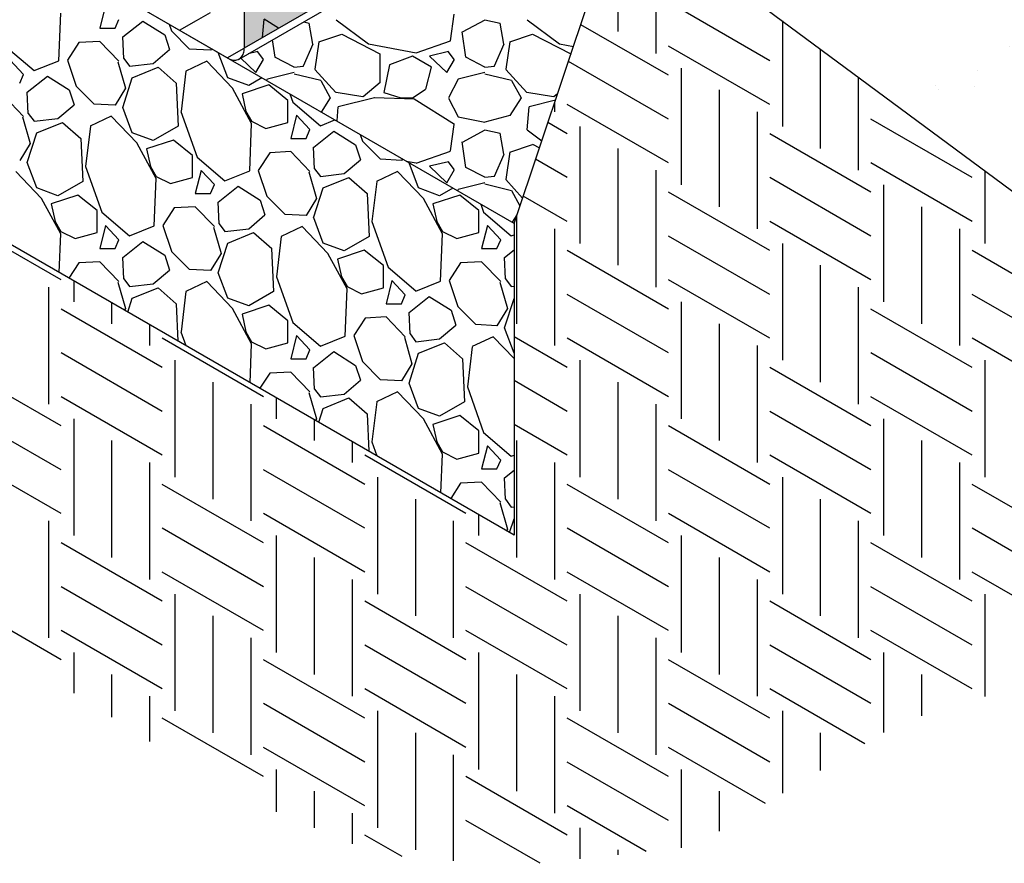
# Model space of a CAD drawing. Extents: x -24 to 149, y -61 to 20.
# Drawn here: x -20 to -19, y -1 to 0 of the extents above; entities that cross this region are included whole.
import ezdxf

# ---------------------------------------------------------------- set-up
doc = ezdxf.new("R2010")
doc.units = 0
doc.header["$MEASUREMENT"] = 0
for name, color, linetype in [('Dtl-Iso-Exs-Grd', 18, 'Continuous'), ('Dtl-Iso-Exs-Grd-Hat', 17, 'Continuous'), ('Dtl-Iso-Lvl-Pad', 2, 'Continuous'), ('Dtl-Iso-Lvl-Pad-Hat', 18, 'Continuous'), ('Wal-Blk-Ctr-mnr', 3, 'Continuous'), ('Wal-Blk-Ctr-mnr-edg', 8, 'Continuous'), ('Wal-Blk-Ctr-mnr-Hat-Cnc', 7, 'Continuous'), ('Wal-Blk-Ctr-Mnr-Hat-Sld', 25, 'Continuous')]:
    doc.layers.add(name, color=color, linetype=linetype)

msp = doc.modelspace()

# ---------------------------------------------------------------- hatches: boundary and pattern name
at = {"layer": 'Dtl-Iso-Exs-Grd-Hat'}
h = msp.add_hatch(dxfattribs=at)
h.set_pattern_fill('AR-SAND', color=22, scale=0.1, angle=30, style=0)
h.set_pattern_definition([(67.5, (17.58124, 4.1521), (-0.1017966, 0.16371817), [0, -0.152, 0, -0.17, 0, -0.1625]), (37.5, (17.58124, 4.1521), (0.0121599, 0.3328939), [0, -0.082, 0, -0.137, 0, -0.0525]), (357.5, (17.47472, 4.0906), (0.26940964, 0.1561972), [0, -0.05, 0, -0.18, 0, -0.235]), (347.5, (17.47472, 4.0906), (0.2164544, 0.2263153), [0, -0.025, 0, -0.118, 0, -0.135])])
h.paths.add_polyline_path([(-14.21223, 1.88898), (-15.26257, 2.66584), (-19.50522, 0.21637), (-18.45488, -0.56049)])
at = {"layer": 'Wal-Blk-Ctr-Mnr-Hat-Sld'}
msp.add_hatch(color=256, dxfattribs=at).paths.add_polyline_path([(-19.99986, 0.38261), (-19.99986, 0.02548), (-19.61219, 0.2493), (-19.61219, 0.60643)])

# ---------------------------------------------------------------- linework, layer by layer
at = {"layer": 'Dtl-Iso-Exs-Grd', "color": 41}
msp.add_line((-19.64649, -0.2041), (-19.50522, 0.21637), dxfattribs=at)
msp.add_line((-19.64649, -0.2041), (-19.50522, 0.21637), dxfattribs=at)
at = {"layer": 'Dtl-Iso-Exs-Grd'}
msp.add_line((-19.50522, 0.21637), (-18.45488, -0.56049), dxfattribs=at)
at = {"layer": 'Dtl-Iso-Exs-Grd-Hat'}
for p, q in [((-19.51051, 0.20029), (-19.51051, 0.04719)), ((-19.46079, 0.17158), (-19.46079, 0.01849)), ((-19.31164, 0.00892), (-19.44422, 0.08547)), ((-19.44422, -0.01021), (-19.55907, 0.05609)), ((-19.29506, 0.06093), (-19.29506, -0.07719)), ((-19.31164, -0.04849), (-19.44422, 0.02806)), ((-19.24535, 0.02416), (-19.24535, -0.1059)), ((-19.44422, -0.06762), (-19.57522, 0.00801)), ((-19.42765, -0.00065), (-19.42765, -0.15374)), ((-19.19563, -0.01262), (-19.19563, -0.1346)), ((-19.37793, -0.02935), (-19.37793, -0.18244)), ((-19.59337, -0.04601), (-19.59337, -0.05806)), ((-19.44422, -0.12503), (-19.5768, -0.04849)), ((-19.32821, -0.05806), (-19.32821, -0.21115)), ((-19.5768, -0.08676), (-19.60215, -0.07213)), ((-19.56023, -0.07719), (-19.56023, -0.23028)), ((-19.04647, -0.14417), (-19.17905, -0.06762)), ((-19.17905, -0.16331), (-19.31164, -0.08676)), ((-19.51051, -0.1059), (-19.51051, -0.25899)), ((-19.5768, -0.14417), (-19.6183, -0.12021)), ((-19.04647, -0.20158), (-19.17905, -0.12503)), ((-19.46079, -0.1346), (-19.46079, -0.28769)), ((-19.0299, -0.13519), (-19.0299, -0.23028)), ((-19.17905, -0.22072), (-19.31164, -0.14417)), ((-19.16248, -0.15374), (-19.16248, -0.30683)), ((-19.31164, -0.23985), (-19.44422, -0.16331)), ((-19.5768, -0.20158), (-19.63446, -0.16829)), ((-19.11276, -0.18244), (-19.11276, -0.33553)), ((-20.23971, -0.27813), (-20.3723, -0.20158)), ((-19.64309, -0.19399), (-19.64309, -0.33553)), ((-19.17905, -0.27813), (-19.31164, -0.20158)), ((-19.59337, -0.21115), (-19.59337, -0.36424)), ((-19.06304, -0.21115), (-19.06304, -0.36424)), ((-19.31164, -0.29726), (-19.44422, -0.22072)), ((-19.29506, -0.23028), (-19.29506, -0.38338)), ((-19.44422, -0.3164), (-19.5768, -0.23985)), ((-18.91389, -0.3164), (-19.04647, -0.23985)), ((-19.24535, -0.25899), (-19.24535, -0.41208)), ((-20.22314, -0.27941), (-20.22314, -0.30683)), ((-19.31164, -0.35467), (-19.44422, -0.27813)), ((-20.25629, -0.28769), (-20.25629, -0.44078)), ((-19.19563, -0.28769), (-19.19563, -0.44078)), ((-20.17342, -0.30812), (-20.17342, -0.33553)), ((-19.44422, -0.37381), (-19.5768, -0.29726)), ((-19.42765, -0.30683), (-19.42765, -0.45992)), ((-18.91389, -0.37381), (-19.04647, -0.29726)), ((-20.10713, -0.39294), (-20.23971, -0.3164)), ((-19.04647, -0.39294), (-19.17905, -0.3164)), ((-20.1237, -0.33682), (-20.1237, -0.36424)), ((-19.37793, -0.33553), (-19.37793, -0.48863)), ((-19.97455, -0.43122), (-20.10713, -0.35467)), ((-19.5768, -0.39294), (-19.64649, -0.35271)), ((-19.44422, -0.43122), (-19.5768, -0.35467)), ((-18.91389, -0.43122), (-19.04647, -0.35467)), ((-20.10713, -0.45035), (-20.23971, -0.37381)), ((-19.32821, -0.36424), (-19.32821, -0.51733)), ((-19.04647, -0.45035), (-19.17905, -0.37381)), ((-20.09056, -0.38338), (-20.09056, -0.53647)), ((-19.56023, -0.38338), (-19.56023, -0.53647)), ((-19.0299, -0.38338), (-19.0299, -0.53647)), ((-20.23971, -0.46949), (-20.3723, -0.39294)), ((-19.17905, -0.46949), (-19.31164, -0.39294)), ((-20.04084, -0.41208), (-20.04084, -0.56517)), ((-19.5768, -0.45035), (-19.64649, -0.41012)), ((-19.51051, -0.41208), (-19.51051, -0.56517)), ((-20.10713, -0.50776), (-20.23971, -0.43122)), ((-19.95798, -0.43251), (-19.95798, -0.45992)), ((-19.04647, -0.50776), (-19.17905, -0.43122)), ((-20.23971, -0.5269), (-20.3723, -0.45035)), ((-19.99112, -0.44078), (-19.99112, -0.59388)), ((-19.46079, -0.44078), (-19.46079, -0.59388)), ((-19.17905, -0.5269), (-19.31164, -0.45035)), ((-20.22314, -0.45992), (-20.22314, -0.61301)), ((-19.90826, -0.46121), (-19.90826, -0.48863)), ((-19.16248, -0.45992), (-19.16248, -0.61301)), ((-19.84197, -0.54604), (-19.97455, -0.46949)), ((-19.5768, -0.50776), (-19.64649, -0.46753)), ((-19.31164, -0.54604), (-19.44422, -0.46949)), ((-20.17342, -0.48863), (-20.17342, -0.64172)), ((-19.85854, -0.48992), (-19.85854, -0.51733)), ((-19.64309, -0.48863), (-19.64309, -0.64172)), ((-19.11276, -0.48863), (-19.11276, -0.64172)), ((-20.23971, -0.58431), (-20.3723, -0.50776)), ((-19.70938, -0.58431), (-19.84197, -0.50776)), ((-19.17905, -0.58431), (-19.31164, -0.50776)), ((-20.1237, -0.51733), (-20.1237, -0.67042)), ((-19.84197, -0.60344), (-19.97455, -0.5269)), ((-19.59337, -0.51733), (-19.59337, -0.67042)), ((-19.31164, -0.60344), (-19.44422, -0.5269)), ((-19.06304, -0.51733), (-19.06304, -0.67042)), ((-19.82539, -0.53647), (-19.82539, -0.68956)), ((-19.29506, -0.53647), (-19.29506, -0.68956)), ((-19.97455, -0.62258), (-20.10713, -0.54604)), ((-19.44422, -0.62258), (-19.5768, -0.54604)), ((-18.91389, -0.62258), (-19.04647, -0.54604)), ((-19.77568, -0.56517), (-19.77568, -0.71826)), ((-19.24535, -0.56517), (-19.24535, -0.71826)), ((-19.84197, -0.66085), (-19.97455, -0.58431)), ((-19.69281, -0.5856), (-19.69281, -0.61301)), ((-19.31164, -0.66085), (-19.44422, -0.58431)), ((-20.25629, -0.59388), (-20.25629, -0.74697)), ((-19.97455, -0.67999), (-20.10713, -0.60344)), ((-19.72596, -0.59388), (-19.72596, -0.74697)), ((-19.44422, -0.67999), (-19.5768, -0.60344)), ((-19.19563, -0.59388), (-19.19563, -0.74697)), ((-18.91389, -0.67999), (-19.04647, -0.60344)), ((-19.95798, -0.61301), (-19.95798, -0.7661)), ((-19.42765, -0.61301), (-19.42765, -0.7661)), ((-20.10713, -0.69913), (-20.23971, -0.62258)), ((-19.5768, -0.69913), (-19.70938, -0.62258)), ((-19.04647, -0.69913), (-19.17905, -0.62258)), ((-19.90826, -0.64172), (-19.90826, -0.79481)), ((-19.37793, -0.64172), (-19.37793, -0.79481)), ((-19.97455, -0.7374), (-20.10713, -0.66085)), ((-19.85854, -0.67042), (-19.85854, -0.82351)), ((-19.44422, -0.7374), (-19.5768, -0.66085)), ((-19.32821, -0.67042), (-19.32821, -0.82351)), ((-18.91389, -0.7374), (-19.04647, -0.66085)), ((-20.10713, -0.75654), (-20.23971, -0.67999)), ((-19.5768, -0.75654), (-19.70938, -0.67999)), ((-19.04647, -0.75654), (-19.17905, -0.67999)), ((-20.09056, -0.68956), (-20.09056, -0.84265)), ((-19.56023, -0.68956), (-19.56023, -0.84265)), ((-19.0299, -0.68956), (-19.0299, -0.82382)), ((-20.23971, -0.77567), (-20.3723, -0.69913)), ((-19.70938, -0.77567), (-19.84197, -0.69913)), ((-19.17905, -0.77567), (-19.31164, -0.69913)), ((-20.04084, -0.71826), (-20.04084, -0.87135)), ((-19.51051, -0.71826), (-19.51051, -0.87135)), ((-20.10713, -0.81395), (-20.23971, -0.7374)), ((-19.99112, -0.74697), (-19.99112, -0.90006)), ((-19.5768, -0.81395), (-19.70938, -0.7374)), ((-19.46079, -0.74697), (-19.46079, -0.90006)), ((-19.04647, -0.81395), (-19.17905, -0.7374)), ((-19.70938, -0.83308), (-19.84197, -0.75654)), ((-19.17905, -0.83308), (-19.31164, -0.75654)), ((-20.22314, -0.7661), (-20.22314, -0.81946)), ((-19.69281, -0.7661), (-19.69281, -0.9192)), ((-19.16248, -0.7661), (-19.16248, -0.87087)), ((-19.84197, -0.85222), (-19.97455, -0.77567)), ((-19.31164, -0.85222), (-19.44422, -0.77567)), ((-20.17342, -0.79481), (-20.17342, -0.85104)), ((-19.64309, -0.79481), (-19.64309, -0.9479)), ((-19.11276, -0.79481), (-19.11276, -0.84907)), ((-20.1237, -0.82351), (-20.1237, -0.88262)), ((-19.70938, -0.89049), (-19.84197, -0.81395)), ((-19.59337, -0.82351), (-19.59337, -0.9766)), ((-19.18725, -0.88576), (-19.31164, -0.81395)), ((-19.84197, -0.90963), (-19.97455, -0.83308)), ((-19.31164, -0.90963), (-19.44422, -0.83308)), ((-19.82539, -0.84265), (-19.82539, -0.99574)), ((-19.29506, -0.84265), (-19.29506, -0.95052)), ((-19.97455, -0.92876), (-20.10713, -0.85222)), ((-19.44422, -0.92876), (-19.5768, -0.85222)), ((-19.77568, -0.87135), (-19.77568, -1.02445)), ((-19.24535, -0.87135), (-19.24535, -0.92065)), ((-19.84197, -0.96704), (-19.97455, -0.89049)), ((-19.72596, -0.90006), (-19.72596, -1.03902)), ((-19.31721, -0.96382), (-19.44422, -0.89049)), ((-19.44422, -0.98617), (-19.5768, -0.90963)), ((-19.95798, -0.9192), (-19.95798, -0.97479)), ((-19.42765, -0.9192), (-19.42765, -1.022)), ((-19.5768, -1.00531), (-19.70938, -0.92876)), ((-19.90826, -0.9479), (-19.90826, -0.99584)), ((-19.37793, -0.9479), (-19.37793, -1.0003)), ((-19.47324, -1.02682), (-19.5768, -0.96704)), ((-19.85854, -0.9766), (-19.85854, -1.01689)), ((-19.61221, -1.04228), (-19.70938, -0.98617)), ((-19.79305, -1.03355), (-19.84197, -1.00531)), ((-19.56023, -0.99574), (-19.56023, -1.03657)), ((-19.51051, -1.02445), (-19.51051, -1.03111))]:
    msp.add_line(p, q, dxfattribs=at)
at = {"layer": 'Dtl-Iso-Lvl-Pad'}
msp.add_line((-19.64649, -0.2041), (-20.94261, 0.54421), dxfattribs=at)
at = {"layer": 'Dtl-Iso-Lvl-Pad', "color": 41}
for p, q in [((-19.64649, -0.61234), (-20.94261, 0.13597)), ((-19.64649, -0.2041), (-19.64649, -0.61234))]:
    msp.add_line(p, q, dxfattribs=at)
at = {"layer": 'Dtl-Iso-Lvl-Pad-Hat'}
for p, q in [((-20.18136, 0.08184), (-20.18886, 0.05153)), ((-20.24262, 0.00895), (-20.24012, 0.07102)), ((-19.72976, 0.03515), (-19.72476, 0.06979)), ((-20.16887, 0.05154), (-20.16387, 0.06308)), ((-20.15886, 0.03998), (-20.13261, 0.06091)), ((-20.13262, 0.06092), (-20.10387, 0.04288)), ((-20.09799, 0.05657), (-20.09512, 0.04793)), ((-19.92193, 0.05989), (-19.91455, 0.05829)), ((-19.90979, 0.03076), (-19.91479, 0.05818)), ((-19.87937, 0.0626), (-19.83687, 0.03085)), ((-19.71408, 0.04675), (-19.68408, 0.06263)), ((-19.68455, 0.06262), (-19.66455, 0.05829)), ((-19.65979, 0.03076), (-19.66479, 0.05818)), ((-19.62937, 0.0626), (-19.58687, 0.03085)), ((-20.18886, 0.05153), (-20.16886, 0.05153)), ((-20.15762, 0.01184), (-20.15887, 0.03999)), ((-20.10387, 0.04287), (-20.09762, 0.02339)), ((-20.07136, 0.02411), (-20.09511, 0.04792)), ((-19.90216, 0.03356), (-19.87216, 0.04367)), ((-19.8721, 0.04383), (-19.8221, 0.01785)), ((-19.70947, 0.0136), (-19.71447, 0.0468)), ((-19.65216, 0.03356), (-19.62216, 0.04367)), ((-19.6221, 0.04383), (-19.5721, 0.01785)), ((-20.31136, 0.027), (-20.27511, -0.00403)), ((-20.21637, 0.03277), (-20.23137, 0.00968)), ((-20.18886, 0.03421), (-20.21636, 0.03277)), ((-20.16387, 0.00823), (-20.18887, 0.03421)), ((-19.95947, 0.0136), (-19.96288, 0.03625)), ((-19.92199, 0.00202), (-19.90949, 0.03088)), ((-19.90673, -0.00229), (-19.90173, 0.0338)), ((-19.83711, 0.03084), (-19.77461, 0.01929)), ((-19.77449, 0.01911), (-19.72949, 0.03499)), ((-19.67199, 0.00202), (-19.65949, 0.03088)), ((-19.65672, -0.00229), (-19.65172, 0.0338)), ((-19.58711, 0.03084), (-19.56869, 0.02743)), ((-20.11887, 0.00535), (-20.09762, 0.02339)), ((-20.04386, 0.02267), (-20.07136, 0.02411)), ((-20.04266, 0.02463), (-20.04386, 0.02266)), ((-20.02136, -0.01342), (-20.03375, 0.01949)), ((-19.98208, 0.02077), (-19.99474, 0.01785)), ((-19.97466, 0.01065), (-19.98216, 0.02076)), ((-19.9346, 0.00053), (-19.9596, 0.01352)), ((-19.82207, 0.01786), (-19.82207, -0.01967)), ((-19.77953, 0.015), (-19.80953, 0.00345)), ((-19.75458, 0.00054), (-19.77958, 0.01497)), ((-19.73208, 0.02077), (-19.75708, 0.015)), ((-19.75704, 0.01501), (-19.73454, -0.00664)), ((-19.72466, 0.01065), (-19.73216, 0.02076)), ((-19.6846, 0.00053), (-19.7096, 0.01352)), ((-19.57207, 0.01786), (-19.57207, 0.01736)), ((-20.28886, -0.00909), (-20.30636, 0.00967)), ((-20.27512, -0.00404), (-20.24262, 0.00895)), ((-20.23137, 0.00968), (-20.22012, -0.02424)), ((-20.16512, 0.00751), (-20.15512, -0.02713)), ((-20.15761, 0.01184), (-20.15011, 0.00173)), ((-20.15011, 0.00174), (-20.11886, 0.00535)), ((-20.14636, -0.01342), (-20.11261, 0.00029)), ((-20.11261, 0.00029), (-20.08886, -0.02064)), ((-20.04886, 0.00823), (-20.07636, -0.00476)), ((-20.01512, -0.02712), (-20.04887, 0.00824)), ((-20.00427, 0.01235), (-19.98454, -0.00664)), ((-19.98455, -0.00671), (-19.97455, 0.01061)), ((-19.93467, 0.00053), (-19.92217, 0.00197)), ((-19.80965, 0.00339), (-19.81715, -0.03269)), ((-19.76198, -0.02844), (-19.75448, 0.00042)), ((-19.73455, -0.00671), (-19.72455, 0.01061)), ((-19.68467, 0.00053), (-19.67217, 0.00197)), ((-20.29387, -0.02063), (-20.28887, -0.00909)), ((-20.28386, -0.03218), (-20.25761, -0.01126)), ((-20.25762, -0.01125), (-20.22887, -0.02929)), ((-20.07635, -0.00478), (-20.0826, -0.05746)), ((-19.93454, -0.00661), (-19.96954, -0.01527)), ((-19.93458, -0.00811), (-19.89958, -0.01677)), ((-19.87974, -0.03272), (-19.90724, -0.00241)), ((-19.68454, -0.00661), (-19.71954, -0.01527)), ((-19.68458, -0.00811), (-19.64958, -0.01677)), ((-19.62974, -0.03272), (-19.65724, -0.00241)), ((-20.19636, -0.04806), (-20.22011, -0.02425)), ((-20.15887, -0.05238), (-20.14637, -0.01341)), ((-20.08887, -0.02063), (-20.08637, -0.07692)), ((-19.99387, -0.02352), (-20.02137, -0.01342)), ((-19.96761, -0.0228), (-20.00261, -0.03435)), ((-19.97656, -0.01353), (-19.99386, -0.02352)), ((-19.96971, -0.01527), (-19.97058, -0.01698)), ((-19.94262, -0.04301), (-19.96762, -0.0228)), ((-19.89958, -0.01679), (-19.88708, -0.03989)), ((-19.82171, -0.01964), (-19.84421, -0.03841)), ((-19.71971, -0.01526), (-19.73221, -0.0398)), ((-19.64958, -0.01679), (-19.63708, -0.03989)), ((-20.28887, -0.06394), (-20.31387, -0.03796)), ((-20.28262, -0.06032), (-20.28387, -0.03218)), ((-20.22887, -0.02929), (-20.22262, -0.04878)), ((-20.15511, -0.02713), (-20.16886, -0.0495)), ((-19.99012, -0.07332), (-20.01512, -0.02713)), ((-20.00261, -0.03434), (-19.99761, -0.05744)), ((-19.94013, -0.03457), (-19.93636, -0.04518)), ((-19.84459, -0.03846), (-19.87959, -0.03268)), ((-19.81707, -0.03267), (-19.79457, -0.03988)), ((-19.77991, -0.04007), (-19.76241, -0.02852)), ((-19.59459, -0.03846), (-19.62959, -0.03268)), ((-19.58949, -0.03447), (-19.59421, -0.03841)), ((-20.24387, -0.06682), (-20.22262, -0.04878)), ((-20.16886, -0.0495), (-20.19636, -0.04806)), ((-19.94261, -0.07188), (-19.94261, -0.04301)), ((-19.93636, -0.04517), (-19.90011, -0.0762)), ((-19.8871, -0.03984), (-19.89907, -0.05827)), ((-19.87717, -0.05136), (-19.87871, -0.07003)), ((-19.82924, -0.03974), (-19.87674, -0.05128)), ((-19.77701, -0.04129), (-19.82951, -0.03984)), ((-19.79457, -0.03988), (-19.77957, -0.03988)), ((-19.72459, -0.07455), (-19.77709, -0.04135)), ((-19.73219, -0.03994), (-19.71969, -0.06447)), ((-19.6371, -0.03984), (-19.6521, -0.06294)), ((-19.62717, -0.05136), (-19.62967, -0.08167)), ((-19.59233, -0.04292), (-19.62674, -0.05128)), ((-20.28261, -0.06033), (-20.27511, -0.07043)), ((-20.17386, -0.06393), (-20.20136, -0.07693)), ((-20.14012, -0.09929), (-20.17387, -0.06393)), ((-20.14636, -0.08559), (-20.15886, -0.05239)), ((-20.08261, -0.05745), (-20.06136, -0.11734)), ((-19.99761, -0.05744), (-19.99011, -0.07043)), ((-19.93136, -0.06249), (-19.93886, -0.0928)), ((-19.91387, -0.08126), (-19.93137, -0.06249)), ((-19.71953, -0.06439), (-19.68453, -0.07161)), ((-19.65212, -0.06299), (-19.68462, -0.07165)), ((-20.29012, -0.06466), (-20.28012, -0.0993)), ((-20.27511, -0.07043), (-20.24386, -0.06682)), ((-20.27136, -0.08559), (-20.23761, -0.07188)), ((-20.23761, -0.07188), (-20.21386, -0.0928)), ((-20.20135, -0.07694), (-20.20761, -0.12962)), ((-20.08636, -0.07693), (-20.11886, -0.09569)), ((-19.99262, -0.13538), (-19.99012, -0.07332)), ((-19.99011, -0.07043), (-19.97136, -0.07982)), ((-19.97136, -0.07982), (-19.94261, -0.07188)), ((-19.90012, -0.0762), (-19.88115, -0.06862)), ((-19.72976, -0.10919), (-19.72476, -0.07455)), ((-20.28387, -0.12455), (-20.27137, -0.08558)), ((-20.11887, -0.09569), (-20.14637, -0.08559)), ((-19.91887, -0.0928), (-19.91387, -0.08125)), ((-19.90886, -0.10435), (-19.88261, -0.08342)), ((-19.88262, -0.08341), (-19.85387, -0.10146)), ((-19.84799, -0.08776), (-19.84512, -0.09641)), ((-19.71407, -0.09759), (-19.68407, -0.08171)), ((-19.68455, -0.08172), (-19.66455, -0.08605)), ((-19.65979, -0.11358), (-19.66479, -0.08616)), ((-19.62937, -0.08173), (-19.61019, -0.09607)), ((-20.28011, -0.0993), (-20.29386, -0.12167)), ((-20.21387, -0.0928), (-20.21137, -0.14909)), ((-20.11512, -0.14548), (-20.14012, -0.0993)), ((-20.09261, -0.09497), (-20.12761, -0.10652)), ((-20.06762, -0.11517), (-20.09262, -0.09497)), ((-19.93886, -0.0928), (-19.91886, -0.0928)), ((-19.85387, -0.10146), (-19.84762, -0.12095)), ((-19.82136, -0.12023), (-19.84511, -0.09641)), ((-19.70947, -0.13074), (-19.71447, -0.09754)), ((-19.65216, -0.11077), (-19.62216, -0.10067)), ((-19.6221, -0.10051), (-19.61323, -0.10512)), ((-20.12761, -0.10651), (-20.12261, -0.1296)), ((-20.06761, -0.14404), (-20.06761, -0.11518)), ((-19.96637, -0.11157), (-19.98137, -0.13466)), ((-19.93886, -0.11012), (-19.96636, -0.11157)), ((-19.91387, -0.1361), (-19.93887, -0.11012)), ((-19.90762, -0.13249), (-19.90887, -0.10435)), ((-19.77449, -0.12522), (-19.72949, -0.10935)), ((-19.67199, -0.14232), (-19.65949, -0.11345)), ((-19.65672, -0.14662), (-19.65172, -0.11054)), ((-20.27136, -0.15776), (-20.28386, -0.12456)), ((-20.06136, -0.11734), (-20.02511, -0.14837)), ((-19.86887, -0.13899), (-19.84762, -0.12095)), ((-19.79386, -0.12167), (-19.82136, -0.12023)), ((-19.79266, -0.11971), (-19.79386, -0.12167)), ((-19.78755, -0.12266), (-19.77461, -0.12505)), ((-19.77136, -0.15776), (-19.78375, -0.12485)), ((-19.73208, -0.12356), (-19.75708, -0.12933)), ((-19.72466, -0.13368), (-19.73216, -0.12358)), ((-20.26512, -0.17146), (-20.29887, -0.1361)), ((-20.20761, -0.12961), (-20.18636, -0.18951)), ((-20.12261, -0.12961), (-20.11511, -0.1426)), ((-20.05636, -0.13466), (-20.06386, -0.16497)), ((-20.03887, -0.15343), (-20.05637, -0.13466)), ((-20.02512, -0.14837), (-19.99262, -0.13538)), ((-19.98137, -0.13466), (-19.97012, -0.16858)), ((-19.91512, -0.13683), (-19.90512, -0.17147)), ((-19.90761, -0.1325), (-19.90011, -0.1426)), ((-19.90011, -0.1426), (-19.86886, -0.13899)), ((-19.79886, -0.1361), (-19.82636, -0.14909)), ((-19.76512, -0.17146), (-19.79887, -0.1361)), ((-19.75704, -0.12932), (-19.73454, -0.15097)), ((-19.73455, -0.15105), (-19.72455, -0.13373)), ((-19.6846, -0.14381), (-19.7096, -0.13082)), ((-20.21136, -0.14909), (-20.24386, -0.16786)), ((-20.11762, -0.20755), (-20.11512, -0.14549)), ((-20.11511, -0.1426), (-20.09636, -0.15198)), ((-20.09636, -0.15198), (-20.06761, -0.14405)), ((-20.04387, -0.16497), (-20.03887, -0.15342)), ((-19.89636, -0.15776), (-19.86261, -0.14405)), ((-19.86261, -0.14404), (-19.83886, -0.16497)), ((-19.82635, -0.14912), (-19.8326, -0.2018)), ((-19.68454, -0.15094), (-19.71954, -0.1596)), ((-19.68467, -0.14381), (-19.67217, -0.14237)), ((-19.68458, -0.15245), (-19.64958, -0.16111)), ((-19.63533, -0.1709), (-19.65724, -0.14675)), ((-20.24386, -0.16786), (-20.27137, -0.15775)), ((-20.21761, -0.16714), (-20.25261, -0.17868)), ((-20.19261, -0.18734), (-20.21761, -0.16714)), ((-20.06386, -0.16497), (-20.04386, -0.16497)), ((-20.03386, -0.17652), (-20.00761, -0.15559)), ((-20.00762, -0.15558), (-19.97887, -0.17363)), ((-19.90887, -0.19672), (-19.89637, -0.15775)), ((-19.83887, -0.16497), (-19.83637, -0.22126)), ((-19.74387, -0.16786), (-19.77137, -0.15775)), ((-19.71761, -0.16714), (-19.75261, -0.17868)), ((-19.72656, -0.15787), (-19.74386, -0.16786)), ((-19.71971, -0.1596), (-19.72058, -0.16132)), ((-19.69262, -0.18734), (-19.71762, -0.16714)), ((-19.64958, -0.16113), (-19.63876, -0.18112)), ((-20.24012, -0.21765), (-20.26512, -0.17147)), ((-20.25261, -0.17868), (-20.24761, -0.20177)), ((-20.03262, -0.20466), (-20.03387, -0.17651)), ((-19.97887, -0.17363), (-19.97262, -0.19312)), ((-19.94636, -0.1924), (-19.97011, -0.16858)), ((-19.90511, -0.17147), (-19.91886, -0.19384)), ((-19.74012, -0.21765), (-19.76512, -0.17146)), ((-19.75261, -0.17868), (-19.74761, -0.20177)), ((-19.69013, -0.1789), (-19.68636, -0.18951)), ((-20.19261, -0.21621), (-20.19261, -0.18734)), ((-20.18636, -0.18951), (-20.15011, -0.22054)), ((-20.09137, -0.18373), (-20.10637, -0.20683)), ((-20.06386, -0.18229), (-20.09136, -0.18373)), ((-20.03887, -0.20827), (-20.06387, -0.18229)), ((-19.99387, -0.21116), (-19.97262, -0.19311)), ((-19.91886, -0.19384), (-19.94636, -0.19239)), ((-19.69261, -0.21621), (-19.69261, -0.18735)), ((-19.68636, -0.1895), (-19.65011, -0.22053)), ((-19.64269, -0.19279), (-19.64907, -0.20261)), ((-20.24761, -0.20178), (-20.24011, -0.21477)), ((-20.03261, -0.20467), (-20.02511, -0.21477)), ((-19.89636, -0.22992), (-19.90886, -0.19673)), ((-19.83261, -0.20178), (-19.81136, -0.26168)), ((-19.74761, -0.20178), (-19.74011, -0.21477)), ((-20.24216, -0.26843), (-20.24012, -0.21766)), ((-20.24011, -0.21477), (-20.22136, -0.22415)), ((-20.22136, -0.22415), (-20.19261, -0.21621)), ((-20.18136, -0.20683), (-20.18886, -0.23714)), ((-20.16386, -0.22559), (-20.18136, -0.20683)), ((-20.15012, -0.22054), (-20.11762, -0.20755)), ((-20.10637, -0.20683), (-20.09512, -0.24074)), ((-20.04012, -0.209), (-20.03012, -0.24364)), ((-20.02511, -0.21477), (-19.99386, -0.21116)), ((-20.02136, -0.22993), (-19.98761, -0.21622)), ((-19.98761, -0.21621), (-19.96386, -0.23714)), ((-19.92386, -0.20827), (-19.95136, -0.22126)), ((-19.89012, -0.24363), (-19.92387, -0.20827)), ((-19.74262, -0.27972), (-19.74012, -0.21766)), ((-19.74011, -0.21477), (-19.72136, -0.22415)), ((-19.72136, -0.22415), (-19.69261, -0.21621)), ((-19.68136, -0.20683), (-19.68886, -0.23714)), ((-19.66387, -0.22559), (-19.68137, -0.20683)), ((-19.65012, -0.22054), (-19.64649, -0.21909)), ((-20.16887, -0.23714), (-20.16387, -0.22559)), ((-20.15886, -0.24869), (-20.13261, -0.22776)), ((-20.13262, -0.22775), (-20.10387, -0.2458)), ((-20.03387, -0.26889), (-20.02137, -0.22991)), ((-19.95135, -0.22128), (-19.9576, -0.27396)), ((-19.86887, -0.24003), (-19.89637, -0.22992)), ((-19.83636, -0.22126), (-19.86886, -0.24003)), ((-19.66887, -0.23713), (-19.66387, -0.22559)), ((-20.18886, -0.23714), (-20.16886, -0.23714)), ((-20.07136, -0.26456), (-20.09511, -0.24075)), ((-20.03011, -0.24364), (-20.04386, -0.26601)), ((-19.96387, -0.23713), (-19.96137, -0.29343)), ((-19.86512, -0.28982), (-19.89012, -0.24363)), ((-19.84261, -0.2393), (-19.87761, -0.25085)), ((-19.81762, -0.25951), (-19.84262, -0.2393)), ((-19.68886, -0.23714), (-19.66886, -0.23714)), ((-19.65886, -0.24869), (-19.64649, -0.23883)), ((-20.21637, -0.2559), (-20.22932, -0.27585)), ((-20.18886, -0.25446), (-20.21636, -0.2559)), ((-20.16387, -0.28044), (-20.18887, -0.25446)), ((-20.15762, -0.27683), (-20.15887, -0.24868)), ((-20.10387, -0.2458), (-20.09762, -0.26528)), ((-19.87761, -0.25085), (-19.87261, -0.27394)), ((-19.71637, -0.2559), (-19.73137, -0.279)), ((-19.68886, -0.25446), (-19.71636, -0.2559)), ((-19.66387, -0.28044), (-19.68887, -0.25446)), ((-19.65762, -0.27683), (-19.65887, -0.24868)), ((-20.11887, -0.28332), (-20.09762, -0.26528)), ((-20.04386, -0.26601), (-20.07136, -0.26456)), ((-20.02136, -0.30209), (-20.03386, -0.26889)), ((-19.81761, -0.28838), (-19.81761, -0.25951)), ((-19.81136, -0.26167), (-19.77511, -0.2927)), ((-20.16512, -0.28116), (-20.15512, -0.31581)), ((-20.15761, -0.27683), (-20.15011, -0.28694)), ((-20.15011, -0.28694), (-20.11886, -0.28333)), ((-20.04886, -0.28044), (-20.07636, -0.29343)), ((-20.01512, -0.3158), (-20.04887, -0.28044)), ((-19.95761, -0.27395), (-19.93636, -0.33385)), ((-19.87261, -0.27395), (-19.86511, -0.28694)), ((-19.80636, -0.279), (-19.81386, -0.30931)), ((-19.78887, -0.29776), (-19.80637, -0.279)), ((-19.77512, -0.29271), (-19.74262, -0.27971)), ((-19.73137, -0.27899), (-19.72012, -0.31291)), ((-19.66512, -0.28117), (-19.65512, -0.31581)), ((-19.65761, -0.27684), (-19.65011, -0.28694)), ((-20.14636, -0.3021), (-20.11261, -0.28838)), ((-20.11261, -0.28838), (-20.08886, -0.30931)), ((-20.07635, -0.29345), (-20.0826, -0.34613)), ((-19.96136, -0.29343), (-19.99386, -0.31219)), ((-19.86762, -0.35189), (-19.86512, -0.28982)), ((-19.86511, -0.28694), (-19.84636, -0.29632)), ((-19.84636, -0.29632), (-19.81761, -0.28838)), ((-19.65011, -0.28694), (-19.64649, -0.28652)), ((-20.15223, -0.32035), (-20.14637, -0.30208)), ((-20.08887, -0.3093), (-20.0867, -0.35819)), ((-19.99386, -0.31219), (-20.02136, -0.30209)), ((-19.81386, -0.30931), (-19.79386, -0.30931)), ((-19.79387, -0.3093), (-19.78887, -0.29776)), ((-19.78386, -0.32086), (-19.75761, -0.29993)), ((-19.75762, -0.29992), (-19.72887, -0.31796)), ((-19.65888, -0.34105), (-19.64649, -0.30242)), ((-20.15511, -0.3158), (-20.15642, -0.31793)), ((-19.99012, -0.36199), (-20.01512, -0.3158)), ((-19.96762, -0.31147), (-20.00262, -0.32302)), ((-19.94262, -0.33168), (-19.96762, -0.31147)), ((-19.78262, -0.34899), (-19.78387, -0.32085)), ((-19.72887, -0.31797), (-19.72262, -0.33745)), ((-19.69636, -0.33673), (-19.72011, -0.31292)), ((-19.65511, -0.3158), (-19.66886, -0.33818)), ((-20.00261, -0.32301), (-19.99761, -0.34611)), ((-19.94261, -0.36055), (-19.94261, -0.33168)), ((-19.93636, -0.33384), (-19.90011, -0.36487)), ((-19.84137, -0.32807), (-19.85637, -0.35116)), ((-19.81386, -0.32663), (-19.84136, -0.32807)), ((-19.78887, -0.35261), (-19.81387, -0.32663)), ((-20.08261, -0.34612), (-20.07617, -0.36427)), ((-19.99761, -0.34611), (-19.99011, -0.3591)), ((-19.74387, -0.35549), (-19.72262, -0.33745)), ((-19.66886, -0.33817), (-19.69636, -0.33673)), ((-19.64649, -0.37392), (-19.65886, -0.34106)), ((-19.99011, -0.3591), (-19.97136, -0.36849)), ((-19.97136, -0.36849), (-19.94261, -0.36055)), ((-19.93136, -0.35116), (-19.93886, -0.38147)), ((-19.91387, -0.36993), (-19.93136, -0.35117)), ((-19.90012, -0.36487), (-19.86762, -0.35188)), ((-19.85637, -0.35116), (-19.84512, -0.38508)), ((-19.79012, -0.35333), (-19.78012, -0.38797)), ((-19.78261, -0.349), (-19.77511, -0.35911)), ((-19.77511, -0.3591), (-19.74386, -0.35549)), ((-19.77136, -0.37427), (-19.73761, -0.36055)), ((-19.73761, -0.36055), (-19.71386, -0.38148)), ((-19.67386, -0.35261), (-19.70136, -0.3656)), ((-19.64649, -0.38129), (-19.67387, -0.3526)), ((-19.99216, -0.41277), (-19.99012, -0.36199)), ((-19.91887, -0.38147), (-19.91387, -0.36992)), ((-19.90886, -0.39303), (-19.88261, -0.3721)), ((-19.88262, -0.37209), (-19.85387, -0.39013)), ((-19.70135, -0.36562), (-19.7076, -0.41831)), ((-19.93886, -0.38147), (-19.91886, -0.38147)), ((-19.82136, -0.4089), (-19.84511, -0.38509)), ((-19.78388, -0.41322), (-19.77138, -0.37425)), ((-19.71387, -0.38147), (-19.71137, -0.43776)), ((-19.93886, -0.39879), (-19.96636, -0.40024)), ((-19.91387, -0.42478), (-19.93887, -0.3988)), ((-19.90762, -0.42116), (-19.90887, -0.39302)), ((-19.85387, -0.39013), (-19.84762, -0.40962)), ((-19.78011, -0.38797), (-19.79386, -0.41034)), ((-19.96637, -0.40024), (-19.97932, -0.42018)), ((-19.86887, -0.42766), (-19.84762, -0.40962)), ((-19.79386, -0.41034), (-19.82136, -0.4089)), ((-19.91512, -0.4255), (-19.90512, -0.46014)), ((-19.90761, -0.42117), (-19.90011, -0.43128)), ((-19.79886, -0.42477), (-19.82636, -0.43776)), ((-19.76512, -0.46013), (-19.79887, -0.42477)), ((-19.77136, -0.44643), (-19.78386, -0.41323)), ((-19.70761, -0.41829), (-19.68636, -0.47819)), ((-19.90011, -0.43127), (-19.86886, -0.42766)), ((-19.89636, -0.44643), (-19.86261, -0.43272)), ((-19.86261, -0.43272), (-19.83886, -0.45364)), ((-19.82635, -0.43779), (-19.8326, -0.49047)), ((-19.71136, -0.43777), (-19.74386, -0.45653)), ((-19.90224, -0.46469), (-19.89638, -0.44642)), ((-19.74386, -0.45653), (-19.77136, -0.44643)), ((-19.90511, -0.46014), (-19.90642, -0.46227)), ((-19.83887, -0.45364), (-19.8367, -0.50252)), ((-19.74012, -0.50632), (-19.76512, -0.46014)), ((-19.71762, -0.45581), (-19.75262, -0.46736)), ((-19.69262, -0.47601), (-19.71762, -0.45581)), ((-19.75261, -0.46735), (-19.74761, -0.49044)), ((-19.69261, -0.50488), (-19.69261, -0.47602)), ((-19.68636, -0.47818), (-19.65011, -0.50921)), ((-19.83261, -0.49045), (-19.82617, -0.5086)), ((-19.74761, -0.49045), (-19.74011, -0.50344)), ((-19.68136, -0.4955), (-19.68886, -0.52581)), ((-19.66387, -0.51427), (-19.68137, -0.4955)), ((-19.74216, -0.55711), (-19.74012, -0.50633)), ((-19.74011, -0.50344), (-19.72136, -0.51282)), ((-19.72136, -0.51283), (-19.69261, -0.50489)), ((-19.66887, -0.52581), (-19.66387, -0.51426)), ((-19.65012, -0.50921), (-19.64649, -0.50776)), ((-19.68886, -0.52581), (-19.66886, -0.52581)), ((-19.65886, -0.53736), (-19.64649, -0.5275)), ((-19.65762, -0.5655), (-19.65887, -0.53735)), ((-19.71637, -0.54457), (-19.72932, -0.56452)), ((-19.68886, -0.54313), (-19.71636, -0.54457)), ((-19.66387, -0.56911), (-19.68887, -0.54313)), ((-19.65761, -0.56551), (-19.65011, -0.57561)), ((-19.66512, -0.56984), (-19.65512, -0.60448)), ((-19.65011, -0.57561), (-19.64649, -0.57519)), ((-19.65224, -0.60902), (-19.64649, -0.59109)), ((-19.65511, -0.60448), (-19.65642, -0.60661))]:
    msp.add_line(p, q, dxfattribs=at)
at = {"layer": 'Wal-Blk-Ctr-mnr'}
for p, q in [((-19.99986, 0.38261), (-19.99986, 0.02548)), ((-20.00635, 0.01115), (-19.61868, 0.23497)), ((-20.022, 0.0127), (-20.17823, 0.1029))]:
    msp.add_line(p, q, dxfattribs=at)
msp.add_lwpolyline([(-20.022, 0.0127, 0.034526), (-20.01872, 0.01109, 0.040739), (-20.01551, 0.01008, 0.0483065), (-20.01245, 0.00969, 0.0562905), (-20.00959, 0.00993, 0.1679309), (-20.0036, 0.01343, 0.0567664), (-20.00198, 0.0158, 0.0488162), (-20.0008, 0.01866, 0.0411827), (-20.00009, 0.02196, 0.0340746), (-19.99986, 0.02548)], format="xyb", dxfattribs=at)
at = {"layer": 'Wal-Blk-Ctr-mnr-edg'}
msp.add_line((-19.61219, 0.2493), (-19.99986, 0.02548), dxfattribs=at)
at = {"layer": 'Wal-Blk-Ctr-mnr-Hat-Cnc'}
for p, q in [((-20.06236, 0.06156), (-20.04406, 0.07213)), ((-20.0845, 0.04878), (-20.06236, 0.06156)), ((-19.97587, 0.03933), (-19.97358, 0.06336)), ((-19.95472, 0.05154), (-19.97358, 0.06336)), ((-20.022, 0.0127), (-19.99986, 0.02548))]:
    msp.add_line(p, q, dxfattribs=at)

doc.saveas('drawing.dxf')
